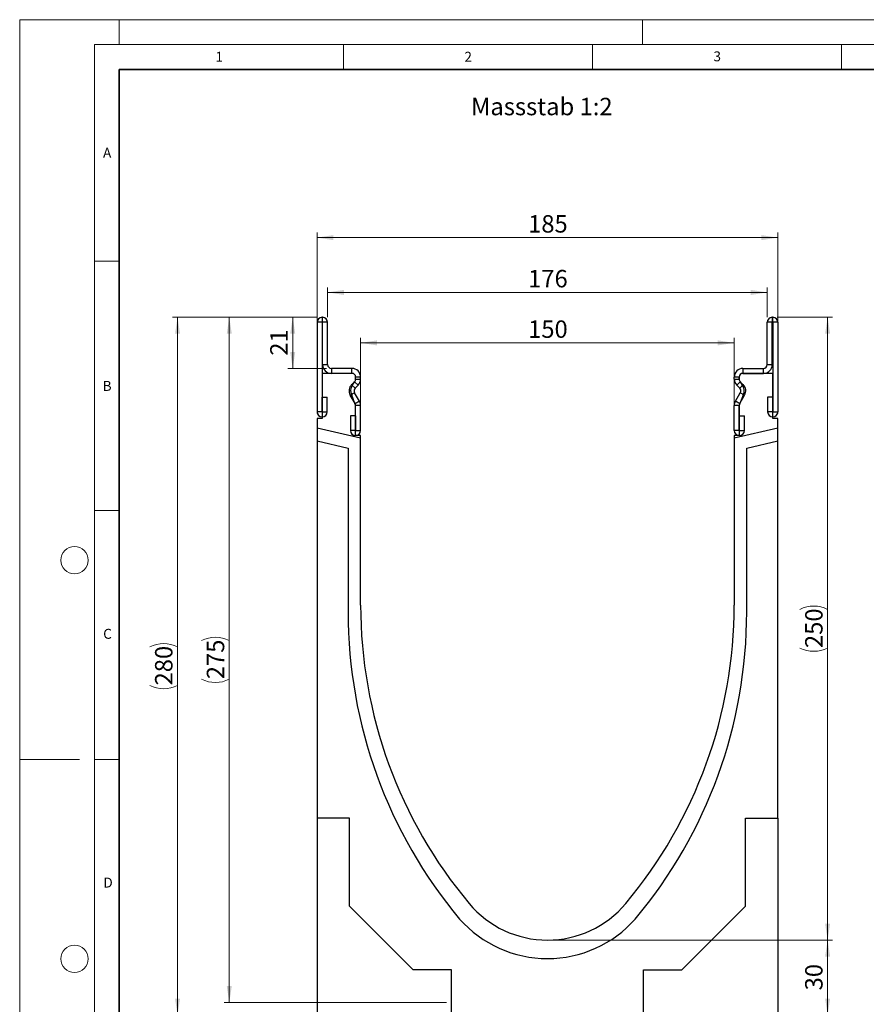
# Model space of a CAD drawing. Units: millimetres. Extents: x 0 to 733, y 0 to 1309.
# Drawn here: x 0 to 170, y 99 to 297 of the extents above; entities that cross this region are included whole.
import ezdxf

# ---------------------------------------------------------------- set-up
doc = ezdxf.new("R2010")
doc.units = ezdxf.units.MM
doc.styles.add('SLDTEXTSTYLE0', font='TXT', dxfattribs={"width": 0.605})
doc.styles.add('SLDTEXTSTYLE1', font='TXT', dxfattribs={"width": 0.75})
doc.dimstyles.new('SLDDIMSTYLE0', dxfattribs={"dimtxt": 3.5, "dimasz": 3.302, "dimexe": 0, "dimexo": 0.0625, "dimgap": 0.875, "dimtad": 1, "dimdec": 0, "dimlfac": 2, "dimrnd": 1e-09, "dimzin": 12, "dimdsep": 46, "dimtxsty": 'SLDTEXTSTYLE1', "dimsah": 1, "dimcen": 0.09, "dimadec": 0, "dimazin": 3, "dimtfac": 1, "dimtdec": 0, "dimtofl": 0, "dimtmove": 0, "dimatfit": 3, "dimfxl": 1, "dimfrac": 2, "dimtolj": 1, "dimtzin": 12, "dimarcsym": 0})

# ---------------------------------------------------------------- blocks, each defined once
blk = doc.blocks.new('_D')
at = {"color": 179, "linetype": 'Continuous', "lineweight": 18}
for p, q in [((68.44, 214.51), (68.44, 233.13)), ((68.44, 232.13), (143.44, 232.13)), ((143.44, 214.51), (143.44, 233.13))]:
    blk.add_line(p, q, dxfattribs=at)
for points in [[(68.44, 232.13), (71.74, 231.62), (71.74, 232.64)], [(143.44, 232.13), (140.13, 232.64), (140.13, 231.62)]]:
    blk.add_solid(points, dxfattribs=at)
at = {"color": 179, "linetype": 'Continuous', "lineweight": 18, "insert": (102.06, 236.64), "char_height": 3.5, "attachment_point": 1, "style": 'SLDTEXTSTYLE1'}
blk.add_mtext('150', dxfattribs=at)
blk = doc.blocks.new('_D_1')
at = {"color": 179, "linetype": 'Continuous', "lineweight": 18}
for p, q in [((61.81, 237.26), (61.81, 243.26)), ((150.06, 237.26), (150.06, 243.26)), ((61.81, 242.26), (150.06, 242.26))]:
    blk.add_line(p, q, dxfattribs=at)
for points in [[(61.81, 242.26), (65.11, 241.75), (65.11, 242.77)], [(150.06, 242.26), (146.76, 242.77), (146.76, 241.75)]]:
    blk.add_solid(points, dxfattribs=at)
at = {"color": 179, "linetype": 'Continuous', "lineweight": 18, "insert": (102.06, 246.77), "char_height": 3.5, "attachment_point": 1, "style": 'SLDTEXTSTYLE1'}
blk.add_mtext('176', dxfattribs=at)
blk = doc.blocks.new('_D_2')
at = {"color": 179, "linetype": 'Continuous', "lineweight": 18}
for p, q in [((59.69, 217.93), (59.69, 254.26)), ((59.69, 253.26), (152.19, 253.26)), ((152.19, 217.93), (152.19, 254.26))]:
    blk.add_line(p, q, dxfattribs=at)
for points in [[(59.69, 253.26), (62.99, 252.75), (62.99, 253.76)], [(152.19, 253.26), (148.88, 253.76), (148.88, 252.75)]]:
    blk.add_solid(points, dxfattribs=at)
at = {"color": 179, "linetype": 'Continuous', "lineweight": 18, "insert": (102.06, 257.77), "char_height": 3.5, "attachment_point": 1, "style": 'SLDTEXTSTYLE1'}
blk.add_mtext('185', dxfattribs=at)
blk = doc.blocks.new('_D_3')
at = {"color": 179, "linetype": 'Continuous', "lineweight": 18}
for p, q in [((152.06, 237.26), (163.19, 237.26)), ((162.19, 112.26), (162.19, 237.26)), ((106.94, 112.26), (163.19, 112.26))]:
    blk.add_line(p, q, dxfattribs=at)
for centre, start, end in [((159.41, 173.08), 63.4349, 116.5651), ((159.41, 176.43), 243.4349, 296.5651)]:
    blk.add_arc(centre, 6.21, start, end, dxfattribs=at)
for points in [[(162.19, 237.26), (161.68, 233.95), (162.69, 233.95)], [(162.19, 112.26), (162.69, 115.56), (161.68, 115.56)]]:
    blk.add_solid(points, dxfattribs=at)
at = {"color": 179, "linetype": 'Continuous', "lineweight": 18, "insert": (157.67, 170.88), "char_height": 3.5, "attachment_point": 1, "rotation": 90, "style": 'SLDTEXTSTYLE1'}
blk.add_mtext('250', dxfattribs=at)
blk = doc.blocks.new('_D_4')
at = {"color": 179, "linetype": 'Continuous', "lineweight": 18}
for p, q in [((59.69, 237.26), (53.81, 237.26)), ((54.81, 227.01), (54.81, 237.26)), ((61.56, 227.01), (53.81, 227.01))]:
    blk.add_line(p, q, dxfattribs=at)
for points in [[(54.81, 237.26), (54.3, 233.95), (55.31, 233.95)], [(54.81, 227.01), (55.31, 230.31), (54.3, 230.31)]]:
    blk.add_solid(points, dxfattribs=at)
at = {"color": 179, "linetype": 'Continuous', "lineweight": 18, "insert": (50.29, 229.55), "char_height": 3.5, "attachment_point": 1, "rotation": 90, "style": 'SLDTEXTSTYLE1'}
blk.add_mtext('21', dxfattribs=at)
blk = doc.blocks.new('_D_5')
at = {"color": 179, "linetype": 'Continuous', "lineweight": 18}
for p, q in [((106.94, 112.26), (163.19, 112.26)), ((162.19, 97.23), (162.19, 112.26)), ((126.19, 97.23), (163.19, 97.23))]:
    blk.add_line(p, q, dxfattribs=at)
for points in [[(162.19, 112.26), (161.68, 108.96), (162.69, 108.96)], [(162.19, 97.23), (162.69, 100.53), (161.68, 100.53)]]:
    blk.add_solid(points, dxfattribs=at)
at = {"color": 179, "linetype": 'Continuous', "lineweight": 18, "insert": (157.67, 102.16), "char_height": 3.5, "attachment_point": 1, "rotation": 90, "style": 'SLDTEXTSTYLE1'}
blk.add_mtext('30', dxfattribs=at)
blk = doc.blocks.new('_D_6')
at = {"color": 179, "linetype": 'Continuous', "lineweight": 18}
for p, q in [((59.69, 237.26), (30.69, 237.26)), ((31.69, 97.23), (31.69, 237.26)), ((85.69, 97.23), (30.69, 97.23))]:
    blk.add_line(p, q, dxfattribs=at)
for centre, start, end in [((28.91, 165.57), 63.4349, 116.5651), ((28.91, 168.92), 243.4349, 296.5651)]:
    blk.add_arc(centre, 6.21, start, end, dxfattribs=at)
for points in [[(31.69, 237.26), (31.18, 233.95), (32.19, 233.95)], [(31.69, 97.23), (32.19, 100.53), (31.18, 100.53)]]:
    blk.add_solid(points, dxfattribs=at)
at = {"color": 179, "linetype": 'Continuous', "lineweight": 18, "insert": (27.17, 163.37), "char_height": 3.5, "attachment_point": 1, "rotation": 90, "style": 'SLDTEXTSTYLE1'}
blk.add_mtext('280', dxfattribs=at)
blk = doc.blocks.new('_D_7')
at = {"color": 179, "linetype": 'Continuous', "lineweight": 18}
for p, q in [((59.69, 237.26), (41.07, 237.26)), ((42.07, 237.26), (42.07, 99.73)), ((85.69, 99.73), (41.07, 99.73))]:
    blk.add_line(p, q, dxfattribs=at)
for centre, start, end in [((39.3, 166.82), 63.4349, 116.5651), ((39.3, 170.17), 243.4349, 296.5651)]:
    blk.add_arc(centre, 6.21, start, end, dxfattribs=at)
for points in [[(42.07, 237.26), (41.57, 233.95), (42.58, 233.95)], [(42.07, 99.73), (42.58, 103.03), (41.57, 103.03)]]:
    blk.add_solid(points, dxfattribs=at)
at = {"color": 179, "linetype": 'Continuous', "lineweight": 18, "insert": (37.56, 164.62), "char_height": 3.5, "attachment_point": 1, "rotation": 90, "style": 'SLDTEXTSTYLE1'}
blk.add_mtext('275', dxfattribs=at)

msp = doc.modelspace()

# ---------------------------------------------------------------- linework, layer by layer
at = {"color": 7, "linetype": 'Continuous', "lineweight": 18}
for p, q in [((0, 0), (0, 297)), ((0, 297), (420, 297)), ((20, 292), (20, 297)), ((125, 292), (125, 297)), ((15, 292), (415, 292)), ((15, 292), (15, 5)), ((65, 292), (65, 287)), ((115, 292), (115, 287)), ((165, 292), (165, 287)), ((15, 248.5), (20, 248.5)), ((15, 198.5), (20, 198.5)), ((12, 148.5), (0, 148.5)), ((15, 148.5), (20, 148.5))]:
    msp.add_line(p, q, dxfattribs=at)
at = {"color": 7, "linetype": 'Continuous', "lineweight": 35}
for p, q in [((20, 287), (20, 10)), ((410, 287), (20, 287))]:
    msp.add_line(p, q, dxfattribs=at)
at = {"color": 7, "linetype": 'Continuous', "lineweight": 25}
for p, q in [((60.69, 237.26), (60.69, 236.26)), ((60.81, 237.26), (60.69, 237.26)), ((60.81, 236.26), (60.81, 237.26)), ((151.06, 237.26), (151.06, 236.26)), ((151.06, 237.26), (151.19, 237.26)), ((151.19, 236.26), (151.19, 237.26)), ((60.69, 236.26), (59.69, 236.26)), ((59.69, 236.26), (59.69, 218.28)), ((60.81, 236.26), (60.69, 236.26)), ((60.69, 236.26), (60.69, 218.28)), ((60.81, 227.76), (60.81, 236.26)), ((61.81, 236.26), (60.81, 236.26)), ((61.81, 227.76), (61.81, 236.26)), ((151.06, 236.26), (150.06, 236.26)), ((150.06, 227.76), (150.06, 236.26)), ((151.06, 227.76), (151.06, 236.26)), ((151.06, 236.26), (151.19, 236.26)), ((152.19, 236.26), (151.19, 236.26)), ((151.19, 236.26), (151.19, 218.28)), ((152.19, 236.26), (152.19, 218.28)), ((60.81, 227.76), (61.81, 227.76)), ((150.06, 227.76), (151.06, 227.76)), ((60.69, 226.01), (60.69, 216.93)), ((66.69, 226.01), (60.69, 226.01)), ((62.56, 227.01), (62.56, 226.01)), ((66.69, 227.01), (62.56, 227.01)), ((66.69, 226.01), (62.56, 226.01)), ((66.69, 226.01), (66.69, 227.01)), ((145.19, 227.01), (145.19, 226.01)), ((145.19, 227.01), (149.31, 227.01)), ((145.19, 226.01), (149.31, 226.01)), ((151.19, 226.01), (145.19, 226.01)), ((149.31, 226.01), (149.31, 227.01)), ((151.19, 216.93), (151.19, 226.01)), ((66.64, 223.74), (67.22, 224.32)), ((66.64, 223.74), (67.34, 223.04)), ((66.82, 223.63), (67.24, 224.31)), ((67.92, 223.62), (67.22, 224.32)), ((67.34, 223.04), (67.92, 223.62)), ((68.44, 225.26), (67.44, 225.26)), ((67.44, 224.85), (67.44, 225.26)), ((67.44, 224.86), (67.44, 225.26)), ((67.44, 224.85), (68.44, 224.85)), ((68.44, 224.85), (68.44, 225.26)), ((144.43, 225.26), (143.44, 225.26)), ((143.44, 224.85), (143.44, 225.26)), ((143.44, 224.85), (144.43, 224.85)), ((144.65, 224.32), (143.95, 223.62)), ((144.53, 223.04), (143.95, 223.62)), ((144.43, 224.85), (144.43, 225.26)), ((144.44, 225.26), (144.44, 224.86)), ((144.53, 223.04), (145.23, 223.74)), ((144.63, 224.31), (145.05, 223.63)), ((145.23, 223.74), (144.65, 224.32)), ((67.22, 222.13), (66.36, 221.63)), ((67.34, 219.94), (66.36, 221.63)), ((67.3, 219.99), (66.65, 221.63)), ((68.2, 220.44), (67.22, 222.13)), ((143.67, 220.44), (144.65, 222.13)), ((144.53, 219.94), (145.51, 221.63)), ((145.22, 221.63), (144.57, 219.99)), ((145.51, 221.63), (144.65, 222.13)), ((60.74, 221.26), (61.74, 221.26)), ((60.74, 218.28), (60.74, 221.26)), ((61.74, 218.28), (61.74, 221.26)), ((68.2, 220.44), (67.34, 219.94)), ((67.34, 219.94), (68.2, 220.44)), ((68.44, 219.56), (67.44, 219.56)), ((67.44, 214.53), (67.44, 219.56)), ((67.44, 213.51), (67.44, 219.54)), ((68.44, 214.53), (68.44, 219.56)), ((144.43, 219.56), (143.44, 219.56)), ((143.44, 214.53), (143.44, 219.56)), ((144.53, 219.94), (143.67, 220.44)), ((143.67, 220.44), (144.53, 219.94)), ((144.43, 214.53), (144.43, 219.56)), ((144.44, 219.54), (144.44, 213.51)), ((150.14, 221.26), (150.14, 218.28)), ((151.14, 221.26), (150.14, 221.26)), ((151.14, 221.26), (151.14, 218.28)), ((60.69, 218.28), (59.69, 218.28)), ((60.74, 218.28), (61.74, 218.28)), ((66.39, 217.51), (66.39, 214.53)), ((67.39, 217.51), (66.39, 217.51)), ((67.39, 217.51), (67.39, 214.53)), ((144.48, 214.53), (144.48, 217.51)), ((144.48, 217.51), (145.48, 217.51)), ((145.48, 214.53), (145.48, 217.51)), ((151.14, 218.28), (150.14, 218.28)), ((151.19, 218.28), (152.19, 218.28)), ((59.69, 216.93), (59.69, 215.02)), ((60.69, 216.93), (59.69, 216.93)), ((152.19, 216.93), (151.19, 216.93)), ((152.19, 215.02), (152.19, 216.93)), ((68.44, 213), (59.69, 215.02)), ((59.69, 215.02), (59.69, 212.45)), ((67.39, 214.53), (66.39, 214.53)), ((67.44, 214.53), (68.44, 214.53)), ((68.44, 213.51), (67.44, 213.51)), ((68.44, 213), (68.44, 213.51)), ((152.19, 215.02), (143.44, 213)), ((144.43, 214.53), (143.44, 214.53)), ((144.44, 213.51), (143.44, 213.51)), ((143.44, 213.51), (143.44, 213)), ((144.48, 214.53), (145.48, 214.53)), ((152.19, 212.45), (152.19, 215.02)), ((59.69, 212.45), (59.69, 136.76)), ((59.69, 212.45), (65.94, 211.01)), ((68.44, 179.51), (68.44, 213)), ((143.44, 213), (143.44, 179.51)), ((145.94, 211.01), (152.19, 212.45)), ((152.19, 136.76), (152.19, 212.45)), ((65.94, 211.01), (65.94, 178.12)), ((145.94, 178.12), (145.94, 211.01)), ((66.19, 136.76), (59.69, 136.76)), ((59.69, 136.76), (59.69, 97.26)), ((66.19, 119.06), (66.19, 136.76)), ((145.69, 136.76), (152.19, 136.76)), ((145.69, 119.06), (145.69, 136.76)), ((152.19, 136.76), (152.19, 97.26)), ((78.99, 106.26), (66.19, 119.06)), ((132.89, 106.26), (145.69, 119.06)), ((86.69, 106.26), (78.99, 106.26)), ((86.69, 97.23), (86.69, 106.26)), ((125.19, 106.26), (132.89, 106.26)), ((125.19, 97.23), (125.19, 106.26))]:
    msp.add_line(p, q, dxfattribs=at)
at = {"color": 7, "linetype": 'Continuous', "lineweight": 18}
for centre in [(11, 188.5), (11, 108.5)]:
    msp.add_circle(centre, 2.75, dxfattribs=at)
at = {"color": 7, "linetype": 'Continuous', "lineweight": 25}
for centre, radius, start, end in [((60.69, 236.26), 1, 90, 180), ((60.81, 236.26), 1, 0, 90), ((151.06, 236.26), 1, 90, 180), ((151.19, 236.26), 1, 0, 90), ((60.69, 236.26), 0.0005, 90, 180), ((60.81, 236.26), 0.0005, 0, 90), ((151.06, 236.26), 0.0005, 90, 180), ((151.19, 236.26), 0.0005, 0, 90), ((62.56, 227.76), 1.75, 180, 270), ((62.56, 227.76), 0.75, 180, 270), ((149.31, 227.76), 1.75, 270, 0), ((149.31, 227.76), 0.75, 270, 0), ((66.69, 225.26), 1.75, 0, 90), ((66.69, 225.26), 0.751, 0, 90), ((66.69, 225.26), 0.75, 0, 90), ((145.19, 225.26), 1.75, 90, 180), ((145.19, 225.26), 0.751, 90, 180), ((145.19, 225.26), 0.75, 90, 180), ((67.87, 222.51), 1.75, 134.996, 210.0247), ((68.16, 222.51), 1.75, 140.1227, 210), ((66.69, 224.85), 0.751, 314.996, 0), ((66.69, 224.82), 0.75, 317.1318, 2.8727), ((66.69, 224.85), 1.75, 314.996, 0), ((145.19, 224.85), 1.75, 180, 225.004), ((145.18, 224.82), 0.75, 177.1273, 222.8682), ((145.19, 224.85), 0.751, 180, 225.004), ((143.71, 222.51), 1.75, 330, 39.8773), ((144, 222.51), 1.75, 329.9753, 45.004), ((67.87, 222.51), 0.75, 134.996, 210.0247), ((144, 222.51), 0.75, 329.9753, 45.004), ((66.69, 219.56), 0.75, 358.4049, 35.1218), ((66.69, 219.56), 0.751, 0, 29.906), ((67.25, 219.89), 0.1, 29.906, 30.0247), ((66.69, 219.56), 1.75, 0, 29.906), ((67.25, 219.89), 1.1, 29.906, 30.0247), ((145.19, 219.56), 1.75, 150.094, 180), ((144.62, 219.89), 1.1, 149.9753, 150.094), ((145.19, 219.56), 0.751, 150.094, 180), ((145.19, 219.56), 0.75, 144.8782, 181.5951), ((144.62, 219.89), 0.1, 149.9753, 150.094), ((60.71, 218.28), 1.02, 180, 0), ((60.71, 218.28), 0.025, 180, 0), ((151.16, 218.28), 1.02, 180, 0), ((151.16, 218.28), 0.025, 180, 0), ((67.41, 214.53), 1.02, 180, 0), ((67.41, 214.53), 0.025, 180, 0), ((144.46, 214.53), 1.02, 180, 0), ((144.46, 214.53), 0.025, 180, 0), ((161.72, 178.01), 95.78, 179.9352, 219.9667), ((161.72, 179.51), 93.28, 179.9998, 219.9667), ((50.16, 179.51), 93.28, 320.0333, 0.0002), ((50.16, 178.01), 95.78, 320.0333, 0.0648), ((105.94, 132.76), 20.5, 219.9674, 320.0326), ((105.94, 132.07), 23.53, 221.4833, 318.5167)]:
    msp.add_arc(centre, radius, start, end, dxfattribs=at)

# ---------------------------------------------------------------- texts
at = {"color": 7, "linetype": 'Continuous', "lineweight": 18, "char_height": 2, "attachment_point": 2, "style": 'SLDTEXTSTYLE0'}
for s, insert in [('1', (40.05, 290.55)), ('2', (90.03, 290.56)), ('3', (140.02, 290.64)), ('A', (17.56, 271.3)), ('B', (17.55, 224.49)), ('C', (17.63, 174.73)), ('D', (17.74, 124.8))]:
    msp.add_mtext(s, dxfattribs=dict(at, insert=insert))
at = {"color": 179, "linetype": 'Continuous', "lineweight": 18, "insert": (90.61, 281.32), "char_height": 3.5, "attachment_point": 1, "style": 'SLDTEXTSTYLE1'}
msp.add_mtext('Massstab 1:2', dxfattribs=at)

# ---------------------------------------------------------------- dimensions: what is measured, and where the dimension line sits
at = {"color": 179, "linetype": 'Continuous', "lineweight": 18}
for base, p1, p2, picture, middle in [((152.19, 253.26), (59.69, 216.93), (152.19, 216.93), '_D_2', (105.94, 253.26)), ((150.06, 242.2608), (61.811, 236.2568), (150.06, 236.2568), '_D_1', (105.9355, 242.2608)), ((143.44, 232.13), (68.44, 213.51), (143.44, 213.51), '_D', (105.94, 232.13))]:
    dim = msp.add_linear_dim(base=base, p1=p1, p2=p2, dimstyle='SLDDIMSTYLE0', dxfattribs=at)
    dim.commit()
    dim.dimension.update_dxf_attribs({"geometry": picture, "text_midpoint": middle, "dimtype": 160})
for base, p1, p2, picture, middle in [((31.69, 237.26), (86.69, 97.23), (60.69, 237.26), '_D_6', (31.69, 167.24)), ((42.07, 99.73), (60.69, 237.26), (86.69, 99.73), '_D_7', (42.07, 168.49)), ((162.19, 237.26), (105.94, 112.26), (151.06, 237.26), '_D_3', (162.19, 174.76))]:
    dim = msp.add_linear_dim(base=base, p1=p1, p2=p2, angle=90, text='(<>)', dimstyle='SLDDIMSTYLE0', dxfattribs=at)
    dim.commit()
    dim.dimension.update_dxf_attribs({"geometry": picture, "text_midpoint": middle, "dimtype": 160})
for base, p1, p2, picture, middle in [((54.80574915, 237.25682132), (62.56102104, 227.00682132), (60.68602104, 237.25682132), '_D_4', (54.80574915, 232.13182132)), ((162.19, 112.26), (125.19, 97.23), (105.94, 112.26), '_D_5', (162.19, 104.74))]:
    dim = msp.add_linear_dim(base=base, p1=p1, p2=p2, angle=90, dimstyle='SLDDIMSTYLE0', dxfattribs=at)
    dim.commit()
    dim.dimension.update_dxf_attribs({"geometry": picture, "text_midpoint": middle, "dimtype": 160})

doc.saveas('drawing.dxf')
